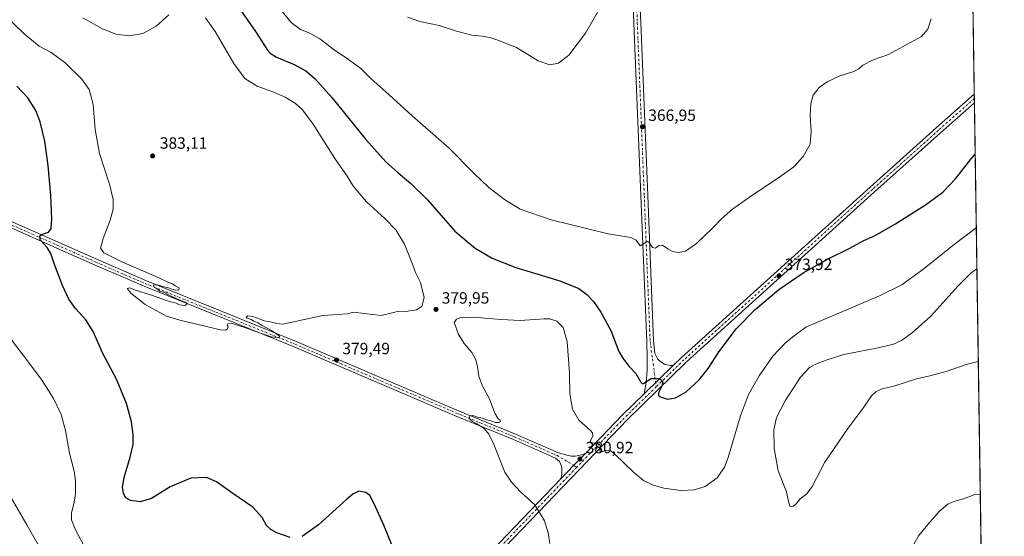
# Model space of a CAD drawing. Units: metres. Extents: x 601029 to 604488, y 4701405 to 4703769.
# Drawn here: x 603886 to 604488, y 4702414 to 4702730 of the extents above; entities that cross this region are included whole.
import ezdxf

# ---------------------------------------------------------------- set-up
doc = ezdxf.new("R2010")
doc.units = ezdxf.units.M
doc.header["$MEASUREMENT"] = 0
doc.linetypes.add('DGN Style 4', pattern=[2.6384748266838614, 1.318413404963828, -0.6592067024819142, 0.001648016756204785, -0.6592067024819142])
for name, color, linetype, lineweight in [('Comarca CxS', 21, 'Continuous', 0), ('Comunidad Autónoma CxS', 142, 'Continuous', 0), ('Cultivos herbáceos CxS', 92, 'Continuous', 0), ('Curva de nivel maestra', 30, 'Continuous', 30), ('Curva de nivel normal', 30, 'Continuous', 0), ('Municipio CxS', 4, 'Continuous', 0), ('Pista no pavimentada Cxs', 111, 'Continuous', 0), ('Pista no pavimentada eje', 91, 'DGN Style 4', 0), ('Provincia CxS', 1, 'Continuous', 0), ('Punto de cota en terreno', 7, 'Continuous', 0), ('Rótulo de punto de cota en terreno', 7, 'Continuous', 0)]:
    doc.layers.add(name, color=color, linetype=linetype, lineweight=lineweight)
doc.styles.add('Style-Arial', font='txt')

# ---------------------------------------------------------------- blocks, each defined once
blk = doc.blocks.new('*U5')
at = {"layer": 'Cultivos herbáceos CxS', "color": 92, "linetype": 'Continuous', "lineweight": 0}
blk.add_polyline3d([(604465.8962000003, 4702965.6735, 368.9812999999995), (604477.6017000005, 4702183.331300001, 366.1027999999933)], dxfattribs=at)
blk = doc.blocks.new('5PATER')
at = {"layer": 'Punto de cota en terreno', "linetype": 'Continuous', "lineweight": 0}
h = blk.add_hatch(color=51, dxfattribs=at)
edge = h.paths.add_edge_path()
edge.add_ellipse((0, 0), major_axis=(-0.1095731443231308, -0.1110710700762829), ratio=0.9994222409660322, start_angle=0, end_angle=360)

msp = doc.modelspace()

# ---------------------------------------------------------------- linework, layer by layer
at = {"layer": 'Comarca CxS', "color": 21, "linetype": 'Continuous', "lineweight": 0, "flags": 128}
msp.add_lwpolyline([(601757.4035446957, 4703729.052899284), (604453.8800007823, 4703768.789982944), (604488.4900007818, 4701455.599982966), (602363.0939307595, 4701424.295165943)], dxfattribs=at)
at = {"layer": 'Comunidad Autónoma CxS', "color": 142, "linetype": 'Continuous', "lineweight": 0, "flags": 128}
msp.add_lwpolyline([(602363.0939307595, 4701424.295165943), (601062.5800007563, 4701405.139982968), (601051.535076681, 4702168.021364647), (601029.0900007566, 4703718.319982941), (601757.4035446957, 4703729.052899284), (604453.8800007823, 4703768.789982944), (604488.4900007818, 4701455.599982966)], close=True, dxfattribs=at)
at = {"layer": 'Cultivos herbáceos CxS', "color": 92, "linetype": 'Continuous', "lineweight": 0, "extrusion": (-0.0002328364108432601, 0.01556185581952353, 0.9998788798802873), "elevation": 73415.06867278833, "flags": 128}
msp.add_lwpolyline([(604465.9658338246, 4702392.625563717), (604470.169451934, 4702111.706546389)], dxfattribs=at)
at = {"layer": 'Cultivos herbáceos CxS', "color": 92, "linetype": 'Continuous', "lineweight": 0, "extrusion": (-0.00111723494489771, 0.0747413162597334, 0.9972023302368684), "elevation": 351181.825301088, "flags": 128}
msp.add_lwpolyline([(-674690.5678230161, -4679967.139005884), (-674690.5678230161, -4679964.495515812)], dxfattribs=at)
at = {"layer": 'Cultivos herbáceos CxS', "color": 92, "linetype": 'Continuous', "lineweight": 0, "extrusion": (-0.0006595321314577817, 0.0441149992468626, 0.9990262418269186), "elevation": 207433.3398926414, "flags": 128}
msp.add_lwpolyline([(-674701.2134127285, -4688534.248370175), (-674701.2134127285, -4688531.610106641)], dxfattribs=at)
at = {"layer": 'Cultivos herbáceos CxS', "color": 92, "linetype": 'Continuous', "lineweight": 0, "extrusion": (-2.338517223778336e-05, 0.00156299110551254, 0.9999987782552225), "elevation": 7709.778061714684, "flags": 128}
msp.add_lwpolyline([(604470.1862730163, 4702673.211066032), (604475.8691869013, 4702293.383502081)], dxfattribs=at)
at = {"layer": 'Curva de nivel maestra', "color": 30, "linetype": 'Continuous', "lineweight": 30, "elevation": 375, "flags": 128}
for points in [[(604019.5199999996, 4702738.050100001), (604029.9699999997, 4702723.140100001), (604037.2999999998, 4702711.840100001), (604038.8700000001, 4702709.9301), (604042.8700000001, 4702707.4801), (604053.7199999997, 4702703.050100001), (604060.8600000005, 4702699.050100001), (604066.4100000003, 4702694.4001), (604076.6799999997, 4702682.780099999), (604097.5300000003, 4702657.100099999), (604109.7800000003, 4702643.4801), (604117.04, 4702636.8301), (604125.0899999999, 4702630.1801), (604135.2300000006, 4702620.120100001), (604152.1200000001, 4702600.9801), (604164.4600000001, 4702590.5601), (604174.9000000004, 4702584.4301), (604189.3499999996, 4702578.720100001), (604216.2699999996, 4702570.540100001), (604228, 4702565.7601), (604232.8700000001, 4702562.130100001), (604236.9500000002, 4702557.850099999), (604241.54, 4702551.4301), (604247.54, 4702540.220100001), (604252.4800000006, 4702527.340100001), (604255.2800000003, 4702522.5601), (604258.7100000001, 4702518.130100001), (604262.8200000003, 4702513.880100001), (604265.8399999999, 4702508.600099999), (604266.9699999997, 4702507.520099999), (604267.7800000003, 4702507.920100001), (604272.3399999999, 4702510.720100001), (604276.9400000004, 4702510.800100001), (604278.8700000001, 4702509.8201), (604279.4800000006, 4702508.2601), (604278.8700000001, 4702506.0001), (604276.75, 4702501.9901), (604276.6600000003, 4702500.270099999), (604277.4100000003, 4702499.6501), (604282.2400000002, 4702498.170100001), (604287.2599999999, 4702498.880100001), (604293.5999999996, 4702502.670100001), (604301.6900000004, 4702509.850099999), (604307.2599999999, 4702516.920100001), (604313.9900000002, 4702527.2501), (604324.6100000005, 4702541.2601), (604335.9400000004, 4702552.9301), (604350.5, 4702565.3301), (604365.29, 4702575.4901), (604380.6600000003, 4702583.920100001), (604393.9900000002, 4702590.5701), (604402.54, 4702595.210100001), (604409.4199999999, 4702598.370100001), (604421.9500000002, 4702605.450099999), (604440.1399999997, 4702616.9801), (604450.7800000003, 4702624.880100001), (604458.6100000005, 4702632.9801), (604468.2800000003, 4702645.2301), (604470.6494000005, 4702647.989800001)], [(604051.2199999997, 4702413.380100001), (604042.9800000006, 4702416.190099999), (604039.2800000003, 4702418.340100001), (604036.8099999996, 4702420.790100001), (604034.1100000005, 4702425.710100001), (604028.3799999999, 4702432.040100001), (604016.1799999997, 4702440.4001), (604006.1299999999, 4702447.460100001), (604000.0599999996, 4702450.1601), (603990.4800000006, 4702449.780099999), (603977.75, 4702444.350099999), (603966.2699999996, 4702437.360099999), (603959.4400000004, 4702435.280099999), (603953.4500000002, 4702435.970100001), (603950.5599999996, 4702437.7501), (603949.1200000001, 4702440.420100001), (603948.5800000001, 4702444.200099999), (603949.6100000005, 4702450.090100001), (603953.3399999999, 4702462.5801), (603955.0700000003, 4702470.4001), (603955.1500000004, 4702476.5001), (603954.0300000003, 4702484.170100001), (603951, 4702495.450099999), (603944.8600000005, 4702510.3301), (603936.4400000004, 4702526.090100001), (603930.54, 4702539.600099999), (603926.1699999999, 4702546.670100001), (603919.8499999996, 4702553.6801), (603915.79, 4702559.4101), (603911.8600000005, 4702567.700099999), (603906.8499999996, 4702580.5001), (603904.6100000005, 4702587.270099999), (603902.3600000005, 4702590.860099999), (603898.2000000002, 4702595.5801), (603897.8899999997, 4702598.040100001), (603899.6600000003, 4702599.110099999), (603903.2400000002, 4702600.380100001), (603904.9500000002, 4702602.5701), (603905.3799999999, 4702608.200099999), (603904.6799999997, 4702622.7501), (603902.9500000002, 4702641.090100001), (603900.9199999999, 4702656.030099999), (603898.2400000002, 4702667.880100001), (603895.5599999996, 4702674.770099999), (603890.6299999999, 4702682.4801), (603883.9000000004, 4702689.7601)], [(604113.5199999996, 4702408.850099999), (604108.54, 4702421.0101), (604102.5800000001, 4702434.100099999), (604099.9100000003, 4702439.040100001), (604097.5, 4702441.050100001), (604093.29, 4702441.840100001), (604089.5, 4702439.970100001), (604085.8899999997, 4702436.950099999), (604068.4800000006, 4702421.110099999), (604058.5499999998, 4702413.960100001)]]:
    msp.add_lwpolyline(points, dxfattribs=at)
at = {"layer": 'Curva de nivel normal', "color": 30, "linetype": 'Continuous', "lineweight": 0, "flags": 128}
for points, elevation in [([(604040.7999999998, 4702742.2401), (604051.9000000004, 4702728.7601), (604057.5300000003, 4702724.370100001), (604063.3600000005, 4702722.130100001), (604069.2800000003, 4702718.670100001), (604078.1699999999, 4702712.0001), (604086.9699999997, 4702706.140100001), (604094.4199999999, 4702700.460100001), (604100.5800000001, 4702694.390100001), (604111.8399999999, 4702684.340100001), (604125.9100000003, 4702671.5601), (604148.5899999999, 4702651.840100001), (604163.5, 4702636.7301), (604172.8399999999, 4702627.710100001), (604182.3700000001, 4702620.280099999), (604192.0899999999, 4702614.450099999), (604211.04, 4702607.950099999), (604245.9900000002, 4702599.370100001), (604259.9000000004, 4702597.120100001), (604263.0199999996, 4702595.470100001), (604265.4699999997, 4702592.0001), (604269.1600000003, 4702594.110099999), (604270, 4702594.5701), (604271.1299999999, 4702593.940099999), (604273.0099999999, 4702590.940099999), (604275.0099999999, 4702590.550100001), (604277.0099999999, 4702592.270099999), (604279.2599999999, 4702592.3101), (604282.3700000001, 4702590.040100001), (604285.3399999999, 4702588.4801), (604289.0300000003, 4702587.9101), (604293.3399999999, 4702588.7601), (604300.0700000003, 4702593.350099999), (604309.8499999996, 4702602.840100001), (604315.2599999999, 4702608.5601), (604322.0899999999, 4702614.4001), (604332.3899999997, 4702621.8201), (604351, 4702634.2301), (604359.6399999997, 4702640.2301), (604365.3899999997, 4702646.5601), (604369.5999999996, 4702654.130100001), (604370.2199999997, 4702662.1601), (604369.5800000001, 4702671.610099999), (604370, 4702678.8301), (604371.4800000006, 4702684.210100001), (604375.0599999996, 4702688.890100001), (604380.0199999996, 4702692.390100001), (604387.8600000005, 4702695.9901), (604396.2599999999, 4702698.630100001), (604399.4800000006, 4702700.3201), (604401.9000000004, 4702702.550100001), (604408.2599999999, 4702705.860099999), (604417.4800000006, 4702709.020099999), (604437.8200000003, 4702720.120100001), (604441.6200000001, 4702724.540100001), (604443.6900000004, 4702730.880100001)], 370), ([(603868.8399999999, 4702740.460100001), (603888.3600000005, 4702721.8301), (603897.5499999998, 4702714.220100001), (603904.9400000004, 4702710.2401), (603913.2800000003, 4702704.120100001), (603923.6799999997, 4702693.950099999), (603928.2300000006, 4702687.600099999), (603930.5999999996, 4702678.550100001), (603931.8399999999, 4702663.270099999), (603934.4900000002, 4702648.550100001), (603940.6100000005, 4702629.7501), (603942.9100000003, 4702620.350099999), (603942.8899999997, 4702614.370100001), (603941.0999999996, 4702607.590100001), (603936.6399999997, 4702596.4801), (603935.1299999999, 4702590.5001), (603937.1200000001, 4702587.7401), (603948.1399999997, 4702582.170100001), (603970.3700000001, 4702572.540100001), (603976.7199999997, 4702569.5601), (603979.0999999996, 4702568.600099999), (603980.8200000003, 4702567.4801), (603983.3300000001, 4702566.220100001), (603982.9800000006, 4702565.0601), (603981.2199999997, 4702564.8301), (603978.6799999997, 4702565.520099999), (603976.7300000006, 4702566.350099999), (603973.2000000002, 4702567.0801), (603969.7199999997, 4702568.020099999), (603967.3200000003, 4702567.9101), (603968.2100000001, 4702566.4301), (603970.0199999996, 4702565.350099999), (603971.4699999997, 4702564.3101), (603974.0199999996, 4702563.4001), (603976.75, 4702561.940099999), (603982.2100000001, 4702559.340100001), (603987.8499999996, 4702557.030099999), (603987.9900000002, 4702556.3301), (603986.7199999997, 4702555.530099999), (603983.5099999999, 4702555.8201), (603981.3600000005, 4702556.780099999), (603976.6299999999, 4702558.140100001), (603965.7100000001, 4702562.020099999), (603956.4600000001, 4702564.890100001), (603953.1200000001, 4702566.1601), (603951.4600000001, 4702565.850099999), (603953.7199999997, 4702562.950099999), (603962.4000000004, 4702556.140100001), (603975.4199999999, 4702548.8101), (603983.7400000002, 4702546.390100001), (604008.5099999999, 4702540.440099999), (604011.5300000003, 4702540.380100001), (604012.9100000003, 4702541.1801), (604013.2100000001, 4702542.290100001), (604012.5899999999, 4702543.460100001), (604013.0800000001, 4702544.2501), (604015.4500000002, 4702544.6601), (604017.6100000005, 4702543.9001), (604022.7800000003, 4702542.2401), (604031.7599999999, 4702538.8101), (604036.7100000001, 4702537.350099999), (604039.6200000001, 4702536.340100001), (604043.7100000001, 4702535.8201), (604044.8499999996, 4702536.210100001), (604044.4900000002, 4702536.8101), (604039.8099999996, 4702540.140100001), (604033.9900000002, 4702543.220100001), (604031.3600000005, 4702544.770099999), (604028.9199999999, 4702545.770099999), (604027.4199999999, 4702546.9301), (604024.9199999999, 4702547.600099999), (604024.2999999998, 4702548.290100001), (604025.3700000001, 4702549.040100001), (604028.3899999997, 4702548.7401), (604032.9299999997, 4702547.120100001), (604035.2999999998, 4702546.040100001), (604039, 4702545.380100001), (604043.0099999999, 4702544.380100001), (604046.7100000001, 4702544.090100001), (604071.1200000001, 4702549.280099999), (604080.3799999999, 4702549.9801), (604086.3799999999, 4702550.4301), (604090.0499999998, 4702551.3301), (604103.3700000001, 4702549.780099999), (604106.8700000001, 4702549.2501), (604114.7100000001, 4702551.2401), (604117.3700000001, 4702552.030099999), (604121.8099999996, 4702551.840100001), (604128.5899999999, 4702552.860099999), (604131.9000000004, 4702554.880100001), (604133.3399999999, 4702560.4001), (604130.9900000002, 4702569.450099999), (604128.0300000003, 4702575.600099999), (604126.2100000001, 4702580.670100001), (604121.2000000002, 4702592.9301), (604115.8300000001, 4702601.840100001), (604109.2199999997, 4702608.790100001), (604097.9699999997, 4702618.9901), (604090, 4702628.290100001), (604086.0999999996, 4702634.530099999), (604078.6399999997, 4702645.4901), (604065.2000000002, 4702666.370100001), (604058.7000000002, 4702675.3101), (604054.4800000006, 4702679.170100001), (604048.1100000005, 4702683.0801), (604040.5099999999, 4702686.340100001), (604030.9800000006, 4702689.8101), (604023.4900000002, 4702694.450099999), (604016.6299999999, 4702703.6501), (604005.3200000003, 4702723.2601), (603999.3899999997, 4702731.640100001)], 380), ([(604240.5599999996, 4702736.9901), (604232.0599999996, 4702722.2601), (604221.79, 4702708.720100001), (604215.6100000005, 4702703.720100001), (604210.2199999997, 4702702.7401), (604203, 4702705.2601), (604189.7400000002, 4702713.290100001), (604182.0199999996, 4702716.350099999), (604178.3899999997, 4702717.940099999), (604174.1200000001, 4702719.300100001), (604169.0199999996, 4702720.2601), (604162.4000000004, 4702721.0101), (604153.0300000003, 4702723.460100001), (604142.3700000001, 4702726.780099999), (604130.54, 4702729.270099999), (604123, 4702732.020099999)], 365), ([(603976.8300000001, 4702733.350099999), (603969.0899999999, 4702726.5101), (603961.0700000003, 4702722.040100001), (603952.9199999999, 4702720.530099999), (603944.4600000001, 4702721.550100001), (603935.9199999999, 4702725.020099999), (603924.2999999998, 4702731.600099999)], 380), ([(604210.2300000006, 4702409.770099999), (604209.2000000002, 4702416.3201), (604206.9500000002, 4702423.520099999), (604200.9699999997, 4702433.350099999), (604192.2199999997, 4702441.450099999), (604186.7199999997, 4702447.270099999), (604182.75, 4702453.370100001), (604176.0199999996, 4702470.350099999), (604172.8300000001, 4702476.7301), (604170.0300000003, 4702480.100099999), (604165.5899999999, 4702482.9901), (604162.7800000003, 4702484.370100001), (604160.7400000002, 4702486.2401), (604161.2199999997, 4702487.940099999), (604163.1600000003, 4702488.090100001), (604165.9299999997, 4702487.1601), (604169.0499999998, 4702486.470100001), (604171.4800000006, 4702485.460100001), (604174.8700000001, 4702484.620100001), (604176.7699999996, 4702483.890100001), (604178.7999999998, 4702483.7601), (604179.9500000002, 4702484.3101), (604179.7800000003, 4702485.1501), (604178.5099999999, 4702486.130100001), (604176.4800000006, 4702489.610099999), (604173.25, 4702498.280099999), (604169.0199999996, 4702506.0101), (604166.7300000006, 4702512.2501), (604165.9400000004, 4702517.920100001), (604164.8600000005, 4702522.2501), (604162.4400000004, 4702526.5801), (604157.7699999996, 4702532.2501), (604154.0499999998, 4702538.170100001), (604152.4500000002, 4702542.920100001), (604151.6200000001, 4702544.9001), (604152.9800000006, 4702546.9801), (604155.0300000003, 4702547.860099999), (604164.9299999997, 4702548.210100001), (604170.2800000003, 4702547.610099999), (604180.5, 4702546.840100001), (604191.9500000002, 4702546.280099999), (604206.8200000003, 4702547.370100001), (604210.29, 4702547.2501), (604214.5599999996, 4702545.890100001), (604218.2800000003, 4702541.920100001), (604220.8399999999, 4702533.170100001), (604222.2199999997, 4702514.120100001), (604222.5300000003, 4702501.4301), (604224.0599999996, 4702491.880100001), (604228.0700000003, 4702485.300100001), (604235.04, 4702478.860099999), (604236.2400000002, 4702477.5801), (604236.4800000006, 4702475.720100001), (604234.8300000001, 4702472.1801), (604235.5599999996, 4702471.120100001), (604238.6900000004, 4702471.280099999), (604240.7599999999, 4702470.2301), (604241.2400000002, 4702468.4801), (604240.7800000003, 4702466.210100001), (604241.7699999996, 4702465.7501), (604245.4400000004, 4702466.870100001), (604247.8200000003, 4702466.2501), (604250.0999999996, 4702464.340100001), (604261.6600000003, 4702453.200099999), (604267.5999999996, 4702448.2401), (604273.04, 4702445.5701), (604280.0099999999, 4702443.540100001), (604290.3799999999, 4702442.2401), (604298.8099999996, 4702442.620100001), (604305.3799999999, 4702444.640100001), (604312.6600000003, 4702449.9301), (604317.0899999999, 4702456.540100001), (604319.4400000004, 4702462.440099999), (604327.0300000003, 4702487.920100001), (604331.9299999997, 4702500.920100001), (604338.4000000004, 4702512.4101), (604346.8300000001, 4702524.380100001), (604354.4100000003, 4702532.420100001), (604359.0999999996, 4702536.280099999), (604367, 4702542.2501), (604412.0300000003, 4702561.340100001), (604425.6600000003, 4702568.170100001), (604438.6600000003, 4702577.470100001), (604457.6900000004, 4702592.860099999), (604471.3213999998, 4702603.0814)], 380), ([(604471.6972000003, 4702577.964500001), (604467.9500000002, 4702575.210100001), (604460.0599999996, 4702567.2601), (604443.4400000004, 4702548.9901), (604432.3200000003, 4702538.8101), (604425.4699999997, 4702534.090100001), (604420.6600000003, 4702531.8301), (604411.3200000003, 4702529.5801), (604390.3200000003, 4702525.340100001), (604379.4800000006, 4702522.0001), (604373.9600000001, 4702520.020099999), (604369.1799999997, 4702517.4001), (604363.7699999996, 4702511.6601), (604354.2800000003, 4702497.0801), (604349.0300000003, 4702486.800100001), (604347.3899999997, 4702479.2601), (604347.5999999996, 4702467.9801), (604350.1100000005, 4702454.3201), (604355.0300000003, 4702441.290100001), (604356.2800000003, 4702435.4901), (604357.1900000004, 4702432.550100001), (604359, 4702432.460100001), (604361, 4702434.100099999), (604363.5099999999, 4702437.1601), (604367.5700000003, 4702440.090100001), (604370.9199999999, 4702444.590100001), (604378.6600000003, 4702459.590100001), (604392.5999999996, 4702480.100099999), (604402.4199999999, 4702493.290100001), (604407.0700000003, 4702500.120100001), (604409.7599999999, 4702502.630100001), (604413.1100000005, 4702504.210100001), (604421.4400000004, 4702506.2501), (604434.6900000004, 4702510.5001), (604442.79, 4702512.4001), (604452.9500000002, 4702514.960100001), (604465.2100000001, 4702519.370100001), (604472.5460999999, 4702521.227700001)], 385), ([(603924.9500000002, 4702408.4801), (603919.6699999999, 4702418.530099999), (603917.3399999999, 4702424.220100001), (603917.3600000005, 4702428.600099999), (603918.7999999998, 4702434.050100001), (603919.6799999997, 4702439.870100001), (603919.8600000005, 4702448.040100001), (603918.9400000004, 4702454.0001), (603916.04, 4702464.9901), (603913.6500000004, 4702478.9901), (603911.0499999998, 4702488.800100001), (603906.2699999996, 4702498.440099999), (603899.2699999996, 4702509.440099999), (603891.5599999996, 4702519.960100001), (603880.04, 4702535.300100001)], 370), ([(603879.2999999998, 4702439.5601), (603890.0300000003, 4702421.100099999), (603909.3700000001, 4702387.0001)], 365), ([(604473.7629000006, 4702439.8958), (604470.3700000001, 4702439.780099999), (604463.5499999998, 4702437.130100001), (604457.5999999996, 4702435.540100001), (604453.9100000003, 4702433.8201), (604448.7000000002, 4702429.270099999), (604441.6600000003, 4702421.270099999), (604436.1799999997, 4702414.690099999), (604429.2599999999, 4702402.5701)], 380)]:
    msp.add_lwpolyline(points, dxfattribs=dict(at, elevation=elevation))
at = {"layer": 'Municipio CxS', "color": 4, "linetype": 'Continuous', "lineweight": 0, "flags": 128}
msp.add_lwpolyline([(601757.4035446957, 4703729.052899284), (604453.8800007823, 4703768.789982944), (604488.4900007818, 4701455.599982966), (602363.0939307595, 4701424.295165943)], dxfattribs=at)
at = {"layer": 'Pista no pavimentada Cxs', "color": 111, "linetype": 'Continuous', "lineweight": 0, "extrusion": (-0.0006744211583252698, 0.04505714581689019, 0.9989841834418285), "elevation": 211855.1638510432, "flags": 128}
msp.add_lwpolyline([(-674784.9032235313, -4688327.119873629), (-674784.9032235313, -4688321.842722554)], dxfattribs=at)
at = {"layer": 'Pista no pavimentada Cxs', "color": 111, "linetype": 'Continuous', "lineweight": 0, "extrusion": (0.0420744064558045, 0.04108443714818361, 0.9982694092005469), "elevation": 218999.0408195043, "flags": 128}
msp.add_lwpolyline([(2942351.448965843, -3711235.14891148), (2942351.448965843, -3711260.010172736)], dxfattribs=at)
msp.add_lwpolyline([(2942351.448965843, -3711235.14891148), (2942351.448965843, -3711260.010172736)], dxfattribs=at)
at = {"layer": 'Pista no pavimentada Cxs', "color": 111, "linetype": 'Continuous', "lineweight": 0, "extrusion": (-0.0399627664315181, 0.1705734615493273, 0.9845342409049166), "elevation": 778343.7586436946, "flags": 128}
msp.add_lwpolyline([(-1660972.300008785, -4371913.420534112), (-1660999.65161766, -4371931.337992185), (-1661015.364355687, -4371940.977687373)], dxfattribs=at)
at = {"layer": 'Pista no pavimentada Cxs', "color": 111, "linetype": 'Continuous', "lineweight": 0, "extrusion": (0.7199720440690048, -0.6922722931591826, 0.04898293461223011), "elevation": -2820337.375523303, "flags": 128}
msp.add_lwpolyline([(3808508.313144818, 138695.5716506571), (3808497.942974321, 138696.0018670822), (3808486.261270037, 138695.745859775)], dxfattribs=at)
msp.add_lwpolyline([(3808508.313144818, 138695.5716506571), (3808497.942974321, 138696.0018670822), (3808486.261270037, 138695.745859775)], dxfattribs=at)
at = {"layer": 'Pista no pavimentada Cxs', "color": 111, "linetype": 'Continuous', "lineweight": 0}
for points in [[(604265.3929000003, 4702741.7459, 365.6466999999975), (604265.8869000003, 4702728.470699999, 365.866399999999), (604270.1201, 4702622.8521, 368.4719999999944), (604273.7083000002, 4702533.7839, 373.5887999999977), (604274.4720999999, 4702525.9505, 374.0157999999938), (604275.2207000004, 4702524.3235, 374.0954999999958), (604276.2213000003, 4702522.838300001, 374.1588999999949), (604277.4483000003, 4702521.533700001, 374.2265999999945), (604278.8695, 4702520.4439, 374.2955999999977), (604280.4474999999, 4702519.597300001, 374.3441000000021), (604282.1414999999, 4702519.015900001, 374.3681999999972), (604283.9068999998, 4702518.7149, 374.3929000000062), (604285.6979, 4702518.702500001, 374.3926000000066), (604267.9411000004, 4702501.363500001, 375.8546000000061), (604269.2072999999, 4702508.4889, 375.2400000000052), (604269.8515, 4702515.6973, 374.7176000000036), (604269.8685, 4702522.9343, 374.267200000002), (604269.5241, 4702533.307499999, 373.6974999999948), (604265.9234999996, 4702622.683499999, 368.411500000002), (604261.6901000004, 4702728.308499999, 365.8611999999994), (604261.1924999999, 4702741.6787, 365.6108999999997)], [(604267.9411000004, 4702501.363500001, 375.8546000000061), (604269.2072999999, 4702508.4889, 375.2400000000052), (604269.8515, 4702515.6973, 374.7176000000036), (604269.8685, 4702522.9343, 374.267200000002), (604269.5241, 4702533.307499999, 373.6974999999948), (604265.9234999996, 4702622.683499999, 368.411500000002), (604261.6901000004, 4702728.308499999, 365.8611999999994), (604261.1924999999, 4702741.6787, 365.6108999999997)], [(604265.3929000003, 4702741.7459, 365.6466999999975), (604265.8869000003, 4702728.470699999, 365.866399999999), (604270.1201, 4702622.8521, 368.4719999999944), (604273.7083000002, 4702533.7839, 373.5887999999977), (604274.4720999999, 4702525.9505, 374.0157999999938), (604275.2207000004, 4702524.3235, 374.0954999999958), (604276.2213000003, 4702522.838300001, 374.1588999999949), (604277.4483000003, 4702521.533700001, 374.2265999999945), (604278.8695, 4702520.4439, 374.2955999999977), (604280.4474999999, 4702519.597300001, 374.3441000000021), (604282.1414999999, 4702519.015900001, 374.3681999999972), (604283.9068999998, 4702518.7149, 374.3929000000062), (604285.6979, 4702518.702500001, 374.3926000000066)], [(604165.0395000001, 4702395.171700001, 377.536300000007), (604216.9105000002, 4702449.2345, 380.8564000000042), (604224.9981000006, 4702457.663899999, 381.1120999999985), (604232.2008999997, 4702465.124500001, 380.6824000000051), (604254.8075000001, 4702488.538899999, 377.543399999995), (604267.9411000004, 4702501.363500001, 375.8546000000061), (604285.6979, 4702518.702500001, 374.3926000000066), (604290.8130999999, 4702523.6973, 374.1287000000011), (604406.3784999996, 4702627.984300001, 373.4309999999969), (604446.8148999996, 4702664.1863, 373.5623000000051), (604470.0988999996, 4702684.7883, 373.6566000000021), (604470.1776999999, 4702679.517100001, 373.8944000000047), (604449.4742999999, 4702661.1985, 373.6824000000051), (604409.0537, 4702625.010500001, 373.5240999999951), (604293.7472999999, 4702520.692299999, 374.280899999998), (604257.7861000003, 4702485.577099999, 377.5161999999983), (604228.1765000002, 4702454.9101, 381.020199999999), (604168.0604999998, 4702392.254100001, 377.6342000000004)], [(604285.6979, 4702518.702500001, 374.3926000000066), (604290.8130999999, 4702523.6973, 374.1287000000011), (604406.3784999996, 4702627.984300001, 373.4309999999969), (604446.8148999996, 4702664.1863, 373.5623000000051), (604470.0987999998, 4702684.7884, 373.6566000000021)], [(604470.1776999999, 4702679.517200001, 373.8944000000047), (604449.4742999999, 4702661.1985, 373.6824000000051), (604409.0537, 4702625.010500001, 373.5240999999951), (604293.7472999999, 4702520.692299999, 374.280899999998), (604257.7861000003, 4702485.577099999, 377.5161999999983), (604228.1765000002, 4702454.9101, 381.020199999999), (604168.0604999998, 4702392.254100001, 377.6342000000004)], [(603869.0867, 4702611.7689, 372.4410000000062), (603933.2225000003, 4702583.5111, 379.2035000000033), (603963.2012999998, 4702570.5045, 380.0913), (604054.9539000001, 4702533.358899999, 379.9134999999951), (604153.2237, 4702491.4475, 379.7997000000032), (604189.2688999996, 4702476.6801, 380.5247999999993), (604215.4253000002, 4702465.196699999, 380.9734000000026), (604221.3624999998, 4702463.5825, 381.017200000002), (604223.5740999999, 4702463.260299999, 381.0080000000016), (604225.8088999996, 4702463.2565, 380.9728999999934), (604228.0214999998, 4702463.5713, 380.9109000000026), (604230.1667, 4702464.1983, 380.8043000000035), (604232.2008999997, 4702465.124500001, 380.6824000000051), (604224.9981000006, 4702457.663899999, 381.1120999999985), (604216.9105000002, 4702449.2345, 380.8564000000042), (604217.5477, 4702452.186100001, 380.8907999999938), (604217.6608999996, 4702454.166099999, 380.9251999999979), (604217.4656999996, 4702456.139699999, 380.9541999999929), (604216.9669000005, 4702458.0593, 380.9717999999993), (604216.1766999997, 4702459.8783, 380.9860999999946), (604213.7761000004, 4702461.9891, 380.975099999996), (604187.8627000004, 4702473.365700001, 380.5771999999997), (604151.8350999998, 4702488.1259, 379.832899999994), (604053.5721000005, 4702530.034499999, 379.957699999999), (603961.8091000002, 4702567.1843, 379.9887000000017), (603931.7802999998, 4702580.2127, 378.9838000000018), (603867.6458999999, 4702608.469900001, 372.446100000001)], [(604216.9105000002, 4702449.2346, 380.8564000000042), (604217.5477, 4702452.186100001, 380.8907999999938), (604217.6608999996, 4702454.166099999, 380.9251999999979), (604217.4656999996, 4702456.139699999, 380.9541999999929), (604216.9669000005, 4702458.0593, 380.9717999999993), (604216.1766999997, 4702459.8783, 380.9860999999946), (604213.7761000004, 4702461.9891, 380.975099999996), (604187.8627000004, 4702473.365700001, 380.5771999999997), (604151.8350999998, 4702488.1259, 379.832899999994), (604053.5721000005, 4702530.034499999, 379.957699999999), (603961.8091000002, 4702567.1843, 379.9887000000017), (603931.7802999998, 4702580.2127, 378.9838000000018), (603867.6458999999, 4702608.469900001, 372.446100000001)], [(603869.0867, 4702611.7689, 372.4410000000062), (603933.2225000003, 4702583.5111, 379.2035000000033), (603963.2012999998, 4702570.5045, 380.0913), (604054.9539000001, 4702533.358899999, 379.9134999999951), (604153.2237, 4702491.4475, 379.7997000000032), (604189.2688999996, 4702476.6801, 380.5247999999993), (604215.4253000002, 4702465.196699999, 380.9734000000026), (604221.3624999998, 4702463.5825, 381.017200000002), (604223.5740999999, 4702463.260299999, 381.0080000000016), (604225.8088999996, 4702463.2565, 380.9728999999934), (604228.0214999998, 4702463.5713, 380.9109000000026), (604230.1667, 4702464.1983, 380.8043000000035), (604232.2008999997, 4702465.124500001, 380.6824000000051)], [(604165.0395000001, 4702395.171700001, 377.536300000007), (604216.9105000002, 4702449.2346, 380.8564000000042)]]:
    msp.add_polyline3d(points, dxfattribs=at)
at = {"layer": 'Pista no pavimentada eje', "color": 91, "linetype": 'DGN Style 4', "lineweight": 0, "extrusion": (0.1667743180981136, -0.0490227946340152, 0.9847756558877665), "elevation": -129382.787650125, "flags": 128}
msp.add_lwpolyline([(4682045.248588072, 735133.2963160846), (4682021.998733706, 735146.5460343506), (4681984.241673825, 735166.6023984369)], dxfattribs=at)
at = {"layer": 'Pista no pavimentada eje', "color": 91, "linetype": 'DGN Style 4', "lineweight": 0}
for points in [[(604263.2927000001, 4702741.712300001, 365.6717999999965), (604263.7884999998, 4702728.389699999, 365.9015999999974), (604268.0219000002, 4702622.767700001, 368.4695999999968), (604271.6202999996, 4702533.444300001, 373.6781000000047), (604275.3721000003, 4702505.6845, 375.2831000000006)], [(603587.9817000004, 4702708.2511, 359.9189000000042), (603614.5245000003, 4702700.765900001, 361.6965000000055), (603661.3558999998, 4702687.907099999, 364.3690999999963), (603689.1372999996, 4702680.2871, 365.5935999999929), (603708.8223000001, 4702674.730900001, 366.686600000001), (603721.3635, 4702671.079500001, 367.8993999999948), (603731.0472999997, 4702668.380700001, 368.8138999999938), (603739.4611000001, 4702665.205700001, 369.8119000000006), (603751.0499, 4702661.2371, 371.0060999999987), (603765.0198999997, 4702655.998299999, 371.8006000000024), (603781.3711000001, 4702648.3783, 371.8282000000036), (603798.5160999997, 4702640.758300001, 371.3754000000045), (603831.6948999995, 4702625.9945, 371.0559999999969), (603868.3662999999, 4702610.1195, 372.4587000000029), (603932.5015000004, 4702581.8619, 379.0562999999966), (603962.5053000003, 4702568.8443, 380.0170999999973), (604054.2629000006, 4702531.696699999, 379.9477999999945), (604152.5292999997, 4702489.786699999, 379.8347000000067), (604188.5657000003, 4702475.0229, 380.5593999999983), (604214.6007000003, 4702463.592900001, 380.9939000000013), (604224.9981000006, 4702457.663899999, 381.1120999999985), (604225.5544999996, 4702457.084100001, 381.1003999999957), (604226.6995000001, 4702456.403700001, 381.0727000000043)], [(604470.1382999998, 4702682.152600001, 373.832899999994), (604448.1447000002, 4702662.692299999, 373.6622000000062), (604407.7160999998, 4702626.497300001, 373.5360999999975), (604292.2911, 4702522.183700001, 374.257700000002), (604275.3721000003, 4702505.6845, 375.2831000000006)], [(604226.6995000001, 4702456.403700001, 381.0727000000043), (604166.5499, 4702393.712900001, 377.5798999999971)]]:
    msp.add_polyline3d(points, dxfattribs=at)
at = {"layer": 'Provincia CxS', "color": 1, "linetype": 'Continuous', "lineweight": 0, "flags": 128}
msp.add_lwpolyline([(602363.0939307595, 4701424.295165943), (601062.5800007563, 4701405.139982968), (601051.535076681, 4702168.021364647), (601029.0900007566, 4703718.319982941), (601757.4035446957, 4703729.052899284), (604453.8800007823, 4703768.789982944), (604488.4900007818, 4701455.599982966)], close=True, dxfattribs=at)

# ---------------------------------------------------------------- block references
at = {"layer": 'Cultivos herbáceos CxS', "color": 92, "linetype": 'Continuous', "lineweight": 0}
msp.add_blockref('*U5', (0, 0), dxfattribs=at)
at = {"layer": 'Punto de cota en terreno', "color": 7, "linetype": 'Continuous', "lineweight": 0, "xscale": 10, "yscale": 10, "zscale": 10}
for p in [(604266.9600000001, 4702664.9, 366.9499999999971), (603967, 4702647, 383.1100000000006), (604350.5199999996, 4702573.619999999, 373.9199999999983), (604140.5, 4702553.060000001, 379.9499999999971), (604079.6399999997, 4702522.07, 379.4900000000052), (604228.6600000003, 4702461.460000001, 380.9199999999983)]:
    msp.add_blockref('5PATER', p, dxfattribs=at)

# ---------------------------------------------------------------- texts
at = {"layer": 'Rótulo de punto de cota en terreno', "color": 7, "linetype": 'Continuous', "lineweight": 0, "style": 'Style-Arial'}
for s, p in [('366,95', (604270.4878000002, 4702668.427800001)), ('383,11', (603971.4096999997, 4702651.409700001)), ('373,92', (604354.0477999998, 4702577.147800001)), ('379,95', (604144.0278000003, 4702556.5878)), ('379,49', (604083.1677999999, 4702525.597800001)), ('380,92', (604232.1878000004, 4702464.9878))]:
    msp.add_text(s, height=7.000000000000002, dxfattribs=at).set_placement(p)

doc.saveas('drawing.dxf')
